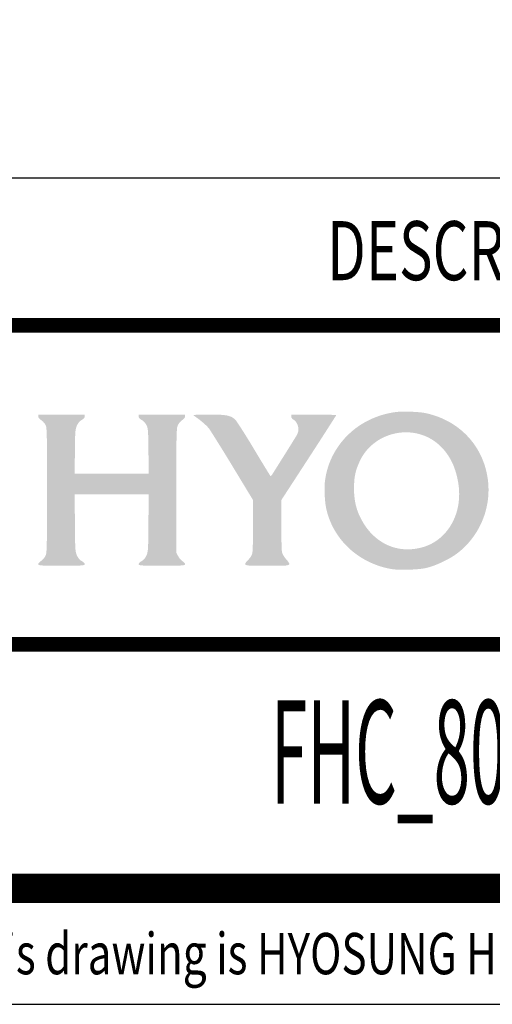
# Model space of a CAD drawing. Units: millimetres. Extents: x 914 to 2060, y 14 to 1708.
# Drawn here: x 1090 to 1193, y 14 to 229 of the extents above; entities that cross this region are included whole.
import ezdxf
from ezdxf.enums import TextEntityAlignment as Align

# ---------------------------------------------------------------- set-up
doc = ezdxf.new("R2010")
doc.units = ezdxf.units.MM
doc.header["$LTSCALE"] = 50
doc.layers.get('0').update_dxf_attribs({"linetype": 'CONTINUOUS', "lineweight": 30})
doc.styles.add('HY견고딕', font='txt')
doc.styles.add('ROMANS', font='romans.shx', dxfattribs={"width": 0.7, "height": 3.5, "bigfont": 'whgtxt.shx'})

# ---------------------------------------------------------------- blocks, each defined once
blk = doc.blocks.new('HS_A4양식_S(297X210MM)')
blk.add_line((18.0000000000002, 18.00000000000068), (196.0000000000001, 18.00000000000068))
at = {"color": 0}
for p, q in [((18, 14.00000000000057), (195.9999999999999, 14.00000000000131)), ((18, 14), (195.9999999999999, 14.00000000000028))]:
    blk.add_line(p, q, dxfattribs=at)
at = {"color": 3, "const_width": 1}
blk.add_lwpolyline([(21.99999999999991, 17.92807144603535), (191.9999999999999, 17.92807144603535), (192, 273.0000000000006), (21.49999999999997, 273.0000000000006)], dxfattribs=at)
at = {"style": 'ROMANS', "width": 0.75}
blk.add_text("The information written in this drawing is HYOSUNG HEAVY INDUSTRIES's property, and may not be disclosed and/or reproduced without the prior official permission of HYOSUNG HEAVY INDUSTRIES Corp.", height=1.4, dxfattribs=at).set_placement((25.5073376602312, 15.01732643448363))
blk = doc.blocks.new('hico_ci')
at = {"true_color": 0x0e4194}
h = blk.add_hatch(color=154, dxfattribs=at)
edge = h.paths.add_edge_path()
edge.add_arc((-87.58889213669869, 67.21039386994674), 115.6573542135317, 327.1048165484382, 327.379148609724)
edge.add_arc((-975.6210822683096, 635.5862093153438), 1170.006555518851, 327.3791455014085, 327.4034389118317)
edge.add_arc((10.06323945754997, 5.298141397494064), 0.03363674859879229, 327.4034434854938, 359.999956419561)
edge.add_arc((10.08695586406088, 5.298141372526757), 0.009920342087866648, 359.9999964333156, 447.9339419372215)
edge.add_arc((8.1752010225552, -47.69314807680414), 53.03568355278372, 87.9338491325548, 88.16463645442393)
edge.add_arc((9.481611089147691, -6.923395607587707), 12.24500540615856, 88.16454350043396, 89.3118246058308)
edge.add_arc((9.337503835981352, -18.91895683877961), 24.24143221381396, 89.31177138105487, 90.00000621573453)
edge.add_line((9.337501206148772, 5.322475375034202), (8.578126206148738, 5.322475375034202))
edge.add_line((8.578126206148738, 5.322475375034216), (8.578126206148738, 5.25822685003422))
edge.add_arc((8.666198882282174, 5.258226829829709), 0.08807267613343815, 179.9999868559348, 200.2438586409471)
edge.add_arc((8.69831167707514, 5.270070055741982), 0.1222997646660304, 200.2439029638572, 216.0719736548398)
edge.add_arc((8.727682244430241, 5.291465640012149), 0.158637090558326, 216.0720310189615, 229.8197973618891)
edge.add_arc((8.790425285179538, 5.365763867678297), 0.2558837655492473, 229.8197694449375, 239.4290538196848)
edge.add_arc((8.530958847521276, 4.926521539180371), 0.2542697950728332, 35.773980360010626, 59.4290939640411, ccw=False)
edge.add_arc((8.3846441228863, 4.821096355150175), 0.43460966330124, 19.939364720869207, 35.77405005855218, ccw=False)
edge.add_arc((8.356329087600102, 4.810824031118727), 0.4647304512079843, 4.612762918081216, 19.939412931985885, ccw=False)
edge.add_arc((8.468191045552942, 4.819849583594632), 0.3525049717728713, -14.242378039020878, 4.612718611072523, ccw=False)
edge.add_arc((8.37886672111813, 4.842523250303046), 0.4446620664386157, 328.1681828404623, 345.7575186850096, ccw=False)
edge.add_arc((-125.627537153641, 88.03314091747795), 158.1735279955739, 327.8878710710293, 328.168161884662, ccw=False)
edge.add_arc((-363.4408394177982, 237.2831641715134), 438.9416461555749, 327.78223336135653, 327.8878867712939, ccw=False)
edge.add_arc((7.874564893326976, 3.292543172559448), 0.04901669569161234, 270.5100142516248, 327.78214302879337, ccw=False)
edge.add_arc((7.874911439092443, 3.253612993188966), 0.01008497392409092, 211.6244722057158, 270.5100004642802, ccw=False)
edge.add_arc((462.6611376262816, 283.3078246804128), 534.1082716524951, 211.5912425901737, 211.6244741420596, ccw=False)
edge.add_arc((49.60484903123921, 29.28092960519082), 49.19058691675746, 211.1883478339968, 211.5912513404664, ccw=False)
edge.add_arc((89.75058026022674, 53.58285426920961), 96.1188649406232, 210.944249107223, 211.1883290356674, ccw=False)
edge.add_arc((-23.94473440569851, -14.58175150186155), 36.44447107999163, 30.94431844343522, 31.63759526091016)
edge.add_arc((-7.928916743040276, -4.714298704185325), 17.63295758118127, 31.63769531155149, 32.8310410223266)
edge.add_arc((-9.367680583845129, -5.642642252222785), 19.34522599837955, 32.83109061856086, 33.7003780165808)
edge.add_arc((6.382520501175406, 4.861586527081016), 0.4135684780636451, 33.70034679136021, 47.50976918376232)
edge.add_arc((6.35941429625359, 4.836362018646184), 0.4477762627282614, 47.50975857406636, 66.4310955419071)
edge.add_arc((6.271751073153951, 4.635410225171825), 0.6670169158575688, 66.43114360342825, 80.4677626110921)
edge.add_arc((6.102158472550343, 3.625459070578245), 1.691108212981185, 80.46774511113301, 88.4389558479287)
edge.add_arc((5.785070374573792, -8.009341366430519), 13.33022871544476, 88.43889006856084, 90.18018989185562)
edge.add_arc((5.834315241008426, -23.67389749204497), 28.99486224672253, 90.1801526105918, 90.71896112843406)
edge.add_arc((5.498262702725754, 3.105442411625233), 2.213413873179214, 90.71892629454378, 94.25677422828905)
edge.add_arc((5.357341162462205, 4.998739249772001), 0.3148797550115914, 94.25673904725257, 105.4967135946727)
edge.add_arc((5.275644857788564, 5.293392175350647), 0.009110834502378819, 105.4966114967839, 238.0067809175427)
edge.add_arc((4.252225556749778, 3.655145908229215), 1.922530410003445, 53.281262030822575, 58.00680649472531, ccw=False)
edge.add_arc((3.278514217656578, 2.34970027732092), 3.551119390420127, 50.29611920957092, 53.28128967502448, ccw=False)
edge.add_arc((3.367779009109483, 2.457206528810275), 3.411384652069549, 47.32926842106173, 50.296107328445714, ccw=False)
edge.add_arc((5.015447560932614, 4.24459976048162), 0.980420600239397, 39.82273817270891, 47.329237615382624, ccw=False)
edge.add_arc((5.0822900594072, 4.300335129029136), 0.8933898533210056, 32.48958094374319, 39.82277055643982, ccw=False)
edge.add_arc((-55.12113784600947, -34.03807164447284), 72.26765808419817, 32.17192166635982, 32.48956926458112, ccw=False)
edge.add_arc((-36.62863076186463, -22.40537547880605), 50.42063452628888, 31.63174257217389, 32.1719261811038, ccw=False)
edge.add_arc((-61.26873061042318, -37.58294216214503), 79.36010672211306, 31.24720576788991, 31.631774679040575, ccw=False)
edge.add_line((6.579174399898761, 3.583650175034208), (7.28437620614875, 2.421387475034209))
edge.add_line((7.28437620614875, 2.421387475034209), (7.28421935302373, 1.572712675034211))
edge.add_arc((-26.29039406896339, 1.57890429528149), 33.57461399289706, 359.3674324155447, 359.98943387076315, ccw=False)
edge.add_arc((-6.209515706452777, 1.357180485688815), 13.49251158161575, 358.13862431789545, 359.36749241990196, ccw=False)
edge.add_arc((-5.06519223850529, 1.319977115114682), 12.34758350970553, 357.10324926653715, 358.1386915486749, ccw=False)
edge.add_arc((6.875745304499446, 0.7157539846580931), 0.3913685987348835, 344.5565989774974, 357.10328448918904, ccw=False)
edge.add_arc((6.965432665634751, 0.6909766429349986), 0.2983216245217534, 333.7316691536306, 344.5566396288096, ccw=False)
edge.add_arc((6.72166906340982, 0.8112843482579137), 0.5701573060091718, 327.0652532396875, 333.73168445078386, ccw=False)
edge.add_arc((6.672450634722168, 0.8431672817903575), 0.6288000819758233, 320.66539376668703, 327.0652725783152, ccw=False)
edge.add_arc((6.728708927377227, 0.7970643240633137), 0.556064408449558, 313.6474247892735, 320.66533855560454, ccw=False)
edge.add_arc((7.50535355754414, -0.01714257729648239), 0.5691510197192278, 133.647408069556, 148.3259636151153)
edge.add_arc((7.052183909207088, 0.2624570773319164), 0.03666750162476553, 148.3259389618278, 253.6268939152288)
edge.add_arc((7.187812768795311, 0.724081801180958), 0.5178042526860861, 253.6268161479213, 269.4911530252744)
edge.add_arc((7.762562769238059, 65.43971550516704), 65.23599013016188, 269.4911602438272, 269.9999459300735)
edge.add_arc((7.76246187787325, 66.32566976228848), 66.12194438726597, 270.0000340786137, 270.5083614008801)
edge.add_arc((8.345128069280747, 0.6569011900988073), 0.4505909241434287, 270.5084270729581, 288.0799916175415)
edge.add_arc((8.472636999600866, 0.2663252159377834), 0.03972827202814812, 288.0800301696663, 390.2105896667334)
edge.add_arc((7.866984011619934, -0.08632322706134232), 0.7405681012330404, 30.2105971818557, 42.66885251523486)
edge.add_arc((8.88747008343887, 0.8543285775446776), 0.6473143290490169, 216.4891175845401, 222.6689172848921, ccw=False)
edge.add_arc((9.082377253938319, 0.9984956657473418), 0.8897456686747677, 211.6204300748815, 216.4891512352539, ccw=False)
edge.add_arc((9.017810397560368, 0.9587427535013688), 0.8139223676766171, 206.6459126673218, 211.6204676047614, ccw=False)
edge.add_arc((8.537487405576371, 0.7177332187452947), 0.2765251472969634, 195.5184111570572, 206.6458959067241, ccw=False)
edge.add_arc((8.622706996762076, 0.7413959632433063), 0.3649689384809635, 182.7461762309144, 195.5183759813155, ccw=False)
edge.add_arc((22.51442657138034, 1.407729290481242), 14.27266007837977, 181.8369932019523, 182.7461578620843, ccw=False)
edge.add_arc((22.24609573247881, 1.399143716806435), 14.0041919224401, 180.6627529541779, 181.8370769737105, ccw=False)
edge.add_arc((39.00217691040842, 1.592994806739142), 30.76139439439919, 180.0107681297366, 180.6627923414326, ccw=False)
edge.add_line((8.240783059273724, 1.587213531284235), (8.240626206148761, 2.422264215659226))
edge.add_line((8.240626206148761, 2.422264215659212), (9.168751206148727, 3.848035806284216))
edge.add_arc((-178.2051710669145, 125.8217303322709), 223.5767628898644, 326.9373177716921, 327.1048506011462)
h = blk.add_hatch(color=154, dxfattribs=at)
edge = h.paths.add_edge_path()
edge.add_arc((11.68919191191969, 2.538343205864436), 1.965765927080678, 187.2894835030015, 194.5072811928714)
edge.add_arc((12.2660136002329, 2.68759712545301), 2.561584685278885, 194.5072699262425, 211.1343780194059)
edge.add_arc((12.33193142044212, 2.727411402982582), 2.638593358204431, 211.1343063245497, 227.3961501525145)
edge.add_arc((12.39077391693854, 2.791393139484924), 2.725519200160242, 227.396144906125, 243.3761176964152)
edge.add_arc((12.47858414191199, 2.966573659689544), 2.921475445915393, 243.3762052570861, 258.5454178779332)
edge.add_arc((12.25548099169282, 1.865535318699628), 1.798060810105342, 258.5455157035683, 267.7626426167035)
edge.add_arc((12.39707128768441, 5.48965936480019), 5.424949685359572, 267.7626533380533, 271.8086900758062)
edge.add_arc((12.39714799714449, 5.487347908822073), 5.422636959854104, 271.8086508097766, 275.8526255419379)
edge.add_arc((12.76951933404519, 1.854596479325295), 1.770850635183754, 275.8526732157882, 285.1663574160452)
edge.add_arc((12.68579322948068, 2.163462045791235), 2.090863132942609, 285.1664606073626, 291.9979895865242)
edge.add_arc((11.88375951074914, 4.148757677798571), 4.232044309873992, 291.9980303602974, 296.0291748207384)
edge.add_arc((11.8953527023329, 4.125010831351645), 4.205618663335664, 296.0292224569466, 300.0651782722474)
edge.add_arc((13.0211886708172, 2.180116209936116), 1.958371076543978, 300.0652126386263, 307.2129491570039)
edge.add_arc((12.60298579963501, 2.730816311242165), 2.649865286961164, 307.2129929084344, 321.4633113674406)
edge.add_arc((12.55214108457989, 2.771312353273785), 2.714866167484631, 321.4633254862762, 335.4570189951541)
edge.add_arc((12.54025299389133, 2.776741611822786), 2.727935350631395, 335.4570042895629, 349.4153063551598)
edge.add_arc((12.56243411208112, 2.772596560077034), 2.70537025683335, 349.4153084606654, 363.4608321026616)
edge.add_arc((12.55539298521609, 2.772171604026838), 2.712424195763331, 3.460813831792296, 21.82344865292583)
edge.add_arc((12.69353961127501, 2.8274904571131), 2.563613356788706, 21.8234786956147, 40.97970416400582)
edge.add_arc((12.6763417641564, 2.812548629808475), 2.586395458200169, 40.97974863379949, 60.04220559561634)
edge.add_arc((12.5682015241656, 2.624921177873176), 2.802955778252767, 60.04224661876668, 77.98924148490866)
edge.add_arc((12.76698895917229, 3.559273059424314), 1.847691478243744, 77.98928495001745, 84.92408230861547)
edge.add_arc((12.41594903514419, -0.3928076015475597), 5.81533190790588, 84.92407827458382, 87.8748770375062)
edge.add_arc((12.41587516820698, -0.3948385649667756), 5.817364213615624, 87.8748917700453, 90.82752369380134)
edge.add_arc((12.35898362394613, 3.543982155733403), 1.87813264925904, 90.8275496515172, 97.68541118779471)
edge.add_arc((12.50000217084153, 2.498990270799283), 2.932596622159962, 97.68543121261783, 115.3037019253431)
edge.add_arc((12.42504406724476, 2.657544984759511), 2.757216136909978, 115.3037564079968, 133.7558804179542)
edge.add_arc((12.36598733776071, 2.719229187338541), 2.671819192405485, 133.7559606811701, 152.5295614758335)
edge.add_arc((12.30379515834289, 2.751564056279648), 2.601723465502769, 152.5295701082027, 171.6812438555395)
edge.add_arc((11.75079872226166, 2.832420689618715), 2.042847044932155, 171.6811963835469, 178.7094137085831)
edge.add_arc((13.66132696950058, 2.789382430881972), 3.953859989735534, 178.7094663218426, 182.9972113084133)
edge.add_arc((13.64521779882244, 2.788546432379022), 3.937729142960169, 182.997319722999, 187.2894176632888)
edge = h.paths.add_edge_path(flags=16)
edge.add_arc((12.43454166001834, 2.94986987967664), 1.722679258958263, 167.6028225002973, 175.2876595505345, ccw=False)
edge.add_arc((12.34351379692515, 2.969881443842425), 1.629477678749483, 159.6660333993345, 167.6029080598833, ccw=False)
edge.add_arc((13.32730393623007, 2.605303356162651), 2.678648885087997, 154.196473116792, 159.6660354923936, ccw=False)
edge.add_arc((12.37288713534366, 3.066757485989228), 1.618530333347016, 132.6447728647698, 154.1964265783206, ccw=False)
edge.add_arc((12.45933487403192, 2.972894146620803), 1.746137300247647, 112.28517211592961, 132.6447851165569, ccw=False)
edge.add_arc((12.47029381202617, 2.946159298904831), 1.775031078125534, 92.10890726691781, 112.2852396066684, ccw=False)
edge.add_arc((12.46824060483362, 3.001901121937323), 1.719251453759407, 71.443714094842, 92.10888828588702, ccw=False)
edge.add_arc((12.4972358374809, 3.088284152688189), 1.628132018335549, 52.83166924084031, 71.44363011939481, ccw=False)
edge.add_arc((12.40506498923014, 2.966717600473032), 1.780689849601566, 35.42864611199792, 52.83160064103822, ccw=False)
edge.add_arc((12.19004330619771, 2.813748873186071), 2.044571936339573, 19.300637357654125, 35.428621339692825, ccw=False)
edge.add_arc((11.49144959248736, 2.569094329895151), 2.784767195974786, 6.506995906487589, 19.300671919105184, ccw=False)
edge.add_arc((12.02197803005953, 2.629605598560161), 2.25079899775696, -10.358093236890397, 6.507006827108285, ccw=False)
edge.add_arc((12.3189969221811, 2.57531883060318), 1.948859806116598, 330.85322717738404, 349.64185270600444, ccw=False)
edge.add_arc((12.4797538450747, 2.485672308726933), 1.764796536721063, 311.00800257837096, 330.8531818324648, ccw=False)
edge.add_arc((12.61813730835775, 2.326523565679054), 1.553897733209628, 289.17587637404074, 311.0080431697409, ccw=False)
edge.add_arc((12.51907279004075, 2.611383135112632), 1.855491421948564, 270.78068982063064, 289.17588751656626, ccw=False)
edge.add_arc((12.52189537146756, 2.404211824798011), 1.648300884560428, 250.67760092073502, 270.7807047072632, ccw=False)
edge.add_arc((12.53142804544882, 2.431402003501034), 1.677113688832597, 230.7699054796019, 250.6776372239779, ccw=False)
edge.add_arc((12.71898328438812, 2.661120955414404), 1.973673572366691, 213.1500393052647, 230.7699048368879, ccw=False)
edge.add_arc((13.17975190260552, 2.96206404577373), 2.524013888141321, 205.5533027939238, 213.1500023820812, ccw=False)
edge.add_arc((12.6335551178762, 2.700914492956613), 1.918596662935977, 196.222376417476, 205.5532209277916, ccw=False)
edge.add_arc((12.68404558733425, 2.715603976045131), 1.97118058081028, 187.0303983586766, 196.2223557713998, ccw=False)
edge.add_arc((13.52525853942973, 2.819348508231229), 2.818766658281611, 179.9999620543503, 187.030469055241, ccw=False)
edge.add_arc((14.01780235377998, 2.819352797778606), 3.311310472632135, 175.2875553569434, 180.0000419208737, ccw=False)
h = blk.add_hatch(color=154, dxfattribs=at)
edge = h.paths.add_edge_path()
edge.add_arc((9.187206241704985, 4.474995863492239), 4.498239501168128, 175.2537226692827, 178.5498361790088, ccw=False)
edge.add_arc((5.042671590962271, 4.819109166834593), 0.3394438297334494, 153.4349841819123, 175.2537514333179, ccw=False)
edge.add_arc((5.071663409174676, 4.80461320228045), 0.3718576926876159, 144.9618109578997, 153.4349734583033, ccw=False)
edge.add_arc((5.256509309624079, 4.674998314432045), 0.5976186859187361, 139.0231175462949, 144.9617560923459, ccw=False)
edge.add_arc((5.236532895520156, 4.69234900617333), 0.5711592145661168, 133.0052057162648, 139.0230876761897, ccw=False)
edge.add_arc((5.018875177344938, 4.925716310526852), 0.2520429645533461, 121.9132370704495, 133.0052818469795, ccw=False)
edge.add_arc((4.715230563155529, 5.413290726485641), 0.3223513797988501, 301.9132309446089, 310.3303197891168)
edge.add_arc((4.797640705980484, 5.316219868010194), 0.1950164544817469, 310.3303833331533, 322.5946277058486)
edge.add_arc((4.839218605550741, 5.284425070712089), 0.1426749712404812, 322.5946005615776, 337.0483214169311)
edge.add_arc((4.895502404485939, 5.260590102719391), 0.08155237540408382, 337.0482654015563, 359.0191881501167)
edge.add_line((4.977042831148736, 5.259194125034213), (4.978126206148744, 5.322475375034216))
edge.add_line((4.978126206148744, 5.322475375034216), (3.403126206148727, 5.322475375034216))
edge.add_line((3.403126206148727, 5.322475375034216), (3.403126206148727, 5.258558612534216))
edge.add_arc((3.489054609459487, 5.258558602177899), 0.08592840331076053, 179.9999930945587, 201.896430197849)
edge.add_arc((3.508759805562704, 5.266478623680712), 0.1071656699444701, 201.8964349379639, 220.4517036111342)
edge.add_arc((3.555216204034849, 5.306088389450778), 0.1682158992917882, 220.4516852156523, 234.7702635664025)
edge.add_arc((3.714921506619845, 5.532236513483255), 0.4450710196654485, 234.7703152045882, 241.6959536183637)
edge.add_arc((3.370559277503048, 4.892793994589184), 0.2812017113468315, 50.86006920147929, 61.69601591759522, ccw=False)
edge.add_arc((3.230406123309649, 4.720580746704243), 0.503238441140414, 43.851556820799374, 50.86008287560321, ccw=False)
edge.add_arc((3.214684643927228, 4.705477243713844), 0.5250393749862967, 36.958888156783416, 43.85155418618689, ccw=False)
edge.add_arc((3.334909242005239, 4.795937387483264), 0.3745834292956964, 28.081160592727713, 36.95893840601258, ccw=False)
edge.add_arc((3.328178829164273, 4.79234638166642), 0.3822119140581335, 13.225971721686392, 28.08117957276511, ccw=False)
edge.add_arc((2.934479721115963, 4.699816870763314), 0.7866382955739778, 4.568339894188625, 13.225966081551292, ccw=False)
edge.add_arc((0.4831151305145909, 4.503949018237449), 3.245815509950178, 1.0691973059704196, 4.568322420985396, ccw=False)
edge.add_arc((-73.17354544890884, 3.129353473349468), 76.91530146325515, 0.7171187235201728, 1.0691437160049873, ccw=False)
edge.add_line((3.735731612398723, 4.092006625034216), (3.745324178023736, 3.325600375034213))
edge.add_line((3.745324178023736, 3.325600375034213), (1.233419284273708, 3.325600375034213))
edge.add_line((1.233419284273708, 3.325600375034213), (1.242491481148733, 4.077944125034207))
edge.add_arc((75.90618228072583, 3.177563421383283), 74.66911951554243, 178.9492778471202, 179.3090950468247, ccw=False)
edge.add_arc((4.282964990864201, 4.491173809992091), 3.033857059099433, 175.2773226468395, 178.9492095330713, ccw=False)
edge.add_arc((2.013039278544909, 4.678699385533207), 0.7561984848333905, 166.2161886248321, 175.2772610728294, ccw=False)
edge.add_arc((1.759362372076708, 4.740932551854101), 0.4949994422134496, 153.7689169121626, 166.2162039020276, ccw=False)
edge.add_arc((1.800189139239734, 4.720816306101909), 0.5405130474314183, 146.6203152238009, 153.7689675831356, ccw=False)
edge.add_arc((1.723748335325155, 4.771181025968176), 0.4489717916486352, 138.4044318073887, 146.6203338569659, ccw=False)
edge.add_arc((1.681835766206717, 4.808387644888256), 0.3929272027817155, 129.6235305108242, 138.4045076812389, ccw=False)
edge.add_arc((1.609824533388434, 4.895361977600345), 0.2800106309129096, 118.30405277692299, 129.6235900095008, ccw=False)
edge.add_arc((1.282102172046677, 5.503905982342317), 0.411167892936678, 298.3040095837438, 305.557753168687)
edge.add_arc((1.425983022421036, 5.302621709935735), 0.1637470825292852, 305.5578003203777, 319.9850413397115)
edge.add_arc((1.469426584904454, 5.26614899984898), 0.1070231748508289, 319.985000569702, 338.3915837106468)
edge.add_arc((1.488589579857035, 5.258558508530541), 0.08641162629175485, 338.3916259662098, 360.0000689603048)
edge.add_line((1.575001206148727, 5.258558612534216), (1.575001206148727, 5.322475375034216))
edge.add_line((1.575001206148727, 5.322475375034216), (1.206148738219781e-06, 5.322475375034216))
edge.add_line((1.206148738219781e-06, 5.322475375034216), (0.001084581148745656, 5.259194125034213))
edge.add_arc((0.082479051802693, 5.260587643541271), 0.08140639868502848, 180.9808397163434, 202.8761413317683)
edge.add_arc((0.1423707861414982, 5.285857737444275), 0.1464109945837339, 202.8762204470773, 216.9861301798927)
edge.add_arc((0.1828571035281357, 5.316350986147711), 0.1970961019824657, 216.9861263263339, 229.0769113661756)
edge.add_arc((0.2567737485896942, 5.401612771392394), 0.3099377717689635, 229.0768540884552, 237.6900818440591)
edge.add_arc((-0.07093909109062224, 4.883421070461083), 0.3031840303270175, 48.650506051959894, 57.69006886427968, ccw=False)
edge.add_arc((-0.2908639050203305, 4.633520156915012), 0.6360764909997402, 43.45704618637882, 48.65059236674932, ccw=False)
edge.add_arc((-0.3005782787821545, 4.62431513076794), 0.6494593742435518, 38.29306624160358, 43.457062893171496, ccw=False)
edge.add_arc((-0.07746318547236797, 4.800477359561668), 0.3651822634589424, 30.346072502035383, 38.29301911529478, ccw=False)
edge.add_arc((0.004452605858347169, 4.848433362575278), 0.2702613748497263, 4.939850417253922, 30.346095271918898, ccw=False)
edge.add_arc((-3.871390973780052, 4.513435301850194), 4.160555342471186, 1.4857082299291733, 4.9399237902986215, ccw=False)
edge.add_arc((-19.0457361730914, 4.119839736796095), 19.34000426845374, 0.08825274715462683, 1.4857940784032735, ccw=False)
edge.add_arc((-900.0484495360081, 2.762499201446857), 900.3437632423573, 3.8257286519183253e-05, 0.08827375337710919, ccw=False)
edge.add_arc((-783.1345653051247, 2.763213324245754), 783.4298790112815, 359.9019013709751, 359.999991739512, ccw=False)
edge.add_arc((-22.00426329788951, 1.46004324254308), 22.2984613928216, 358.6217082638505, 359.9019118458351, ccw=False)
edge.add_arc((-5.28173699924713, 1.05769293459494), 5.571095444200401, 355.8244394385408, 358.6217096645656, ccw=False)
edge.add_arc((-0.0486603602513469, 0.675643774356459), 0.324091282734368, 333.59583388099725, 355.82446818877577, ccw=False)
edge.add_arc((-0.06711660006649822, 0.6848072708787925), 0.3446971667635955, 324.71278282674115, 333.59582394142444, ccw=False)
edge.add_arc((-0.2793308621381811, 0.8349926613728513), 0.6046789825592855, 318.8810723033326, 324.71275289466405, ccw=False)
edge.add_arc((-0.2696616184250615, 0.8265514293682088), 0.5918435366558339, 313.0127890666265, 318.8811150701176, ccw=False)
edge.add_arc((-0.06146021859018447, 0.6033825489550821), 0.286635129042212, 302.9192345195131, 313.0128034544713, ccw=False)
edge.add_arc((0.2739643268929228, 0.0852757114656697), 0.3305717412744084, 122.9191504773445, 130.6857129611274)
edge.add_arc((0.2418668742776333, 0.1226110453020794), 0.2813358436280508, 130.6856831070009, 139.4506409552877)
edge.add_arc((0.1942187074765798, 0.1633775980702978), 0.2186281118552285, 139.4506670761514, 148.9908588826204)
edge.add_arc((0.04574302144092712, 0.2526230686338522), 0.04539479127323905, 148.9908961198134, 179.5947700260125)
edge.add_arc((0.02971784233687913, 0.2527363711246977), 0.02936921163414629, 179.5946938713614, 258.3746153831533)
edge.add_arc((0.1624848353998516, 0.8980770354915961), 0.6882255294550204, 258.3746488449025, 266.4220843892311)
edge.add_arc((0.3222814126168032, 3.453747093226326), 3.248886457826702, 266.4221478909752, 269.7203236218828)
edge.add_arc((0.7875283573369529, 98.78581201744271), 98.58208664241224, 269.7203809544621, 269.9999842197649)
edge.add_arc((0.7874523699088058, 100.8464148642967), 100.6426894892743, 270.0000278024211, 270.2755057776488)
edge.add_arc((1.256101978819146, 3.383122773588099), 3.178270660585631, 270.2755883282429, 273.6223406695814)
edge.add_arc((1.416039785487015, 0.8566948252136513), 0.6467852704781617, 273.6223929170538, 282.0653444305648)
edge.add_arc((1.544954992237052, 0.2535796344224082), 0.0300462139116547, 282.0652958080877, 360.0000059339637)
edge.add_arc((1.531879575042382, 0.2535796530095666), 0.04312163110634792, 359.9999794378645, 392.3774988077429)
edge.add_arc((1.417932497964927, 0.1813295269256798), 0.1780438942567621, 32.37746296522032, 43.66979372378722)
edge.add_arc((1.371248229628833, 0.1367642033499408), 0.2425844936921916, 43.66978207044835, 53.61489526208166)
edge.add_arc((1.32534795801169, 0.07447313980362935), 0.3199602749948969, 53.6148476587878, 61.69593142636136)
edge.add_arc((1.60982453338849, 0.6027137724681069), 0.2800106309129513, 230.3764099904914, 241.6959472230689, ccw=False)
edge.add_arc((1.681835766206717, 0.6896881051801813), 0.3929272027817154, 221.5954923187611, 230.3764694891758, ccw=False)
edge.add_arc((1.72374833532507, 0.7268947241002621), 0.4489717916485712, 213.3796661430414, 221.5955681926185, ccw=False)
edge.add_arc((1.800189139239734, 0.7772594439665141), 0.5405130474314177, 206.2310324168643, 213.3796847761991, ccw=False)
edge.add_arc((1.729733385805815, 0.7425437349124877), 0.4619688328321589, 192.0099621484317, 206.2310582069813, ccw=False)
edge.add_arc((2.213791155062751, 0.8455212676515629), 0.9568590188603565, 183.7610948827286, 192.0099567370851, ccw=False)
edge.add_arc((5.780207194946257, 1.079969930258855), 4.530972831393011, 180.7658398194206, 183.7610926255462, ccw=False)
edge.add_arc((151.083783855358, 3.022253563105366), 149.8475302363169, 180.5265644720688, 180.7658315603869, ccw=False)
edge.add_line((1.242581734273784, 1.645131625034253), (1.233599734273724, 2.622475375034213))
edge.add_line((1.233599734273724, 2.622475375034213), (3.74394793739873, 2.622475375034213))
edge.add_line((3.74394793739873, 2.622475375034213), (3.735255821773706, 1.64513162503421))
edge.add_arc((-146.3066071123479, 2.979464021770667), 150.047795970773, 359.2514402986514, 359.4904782041009, ccw=False)
edge.add_arc((-0.7960221241915804, 1.078284990595407), 4.524791516824053, 356.253890915286, 359.25143516085666, ccw=False)
edge.add_arc((2.766690528925693, 0.8450158720550291), 0.9544503664091994, 347.98989706668414, 356.25386538423106, ccw=False)
edge.add_arc((3.248412297913632, 0.7425341993875918), 0.4619482283940666, 333.76900104508525, 347.9898688018067, ccw=False)
edge.add_arc((3.17793827305772, 0.7772594439665141), 0.5405130474314176, 326.62031522380096, 333.7689675831358, ccw=False)
edge.add_arc((3.254379076972384, 0.7268947241002621), 0.4489717916485708, 318.4044318073815, 326.6203338569586, ccw=False)
edge.add_arc((3.296291646090737, 0.6896881051801813), 0.3929272027817167, 309.623530510824, 318.40450768123867, ccw=False)
edge.add_arc((3.368302878908992, 0.6027137724679505), 0.2800106309128179, 298.30405277694587, 309.6235900095239, ccw=False)
edge.add_arc((3.652779454285763, 0.07447313980348724), 0.3199602749950114, 118.3040685736217, 126.3851523411967)
edge.add_arc((3.606879182668621, 0.1367642033499408), 0.2425844936921915, 126.3851047379184, 136.3302179295517)
edge.add_arc((3.560194914332527, 0.1813295269256656), 0.178043894256764, 136.3302062762122, 147.6225370347786)
edge.add_arc((3.446247837255072, 0.2535796530095666), 0.04312163110634373, 147.6225011922566, 180.000020562136)
edge.add_arc((3.433172420060401, 0.2535796344224082), 0.03004621391167477, 179.9999940660439, 257.9347041919114)
edge.add_arc((3.562087626810467, 0.8566948252136513), 0.6467852704781616, 257.9346555694326, 266.3776070829437)
edge.add_arc((3.722025433478279, 3.383122773588639), 3.178270660586161, 266.3776593304197, 269.7244116717577)
edge.add_arc((4.190675042392286, 100.8464148642849), 100.6426894892625, 269.7244942223491, 269.9999721975768)
edge.add_arc((4.19056098669833, 102.0059297363301), 101.8022043613168, 270.000036706467, 270.2732228537978)
edge.add_arc((4.661037702820863, 3.345250955196079), 3.140403820813704, 270.2732949301528, 273.6463976657705)
edge.add_arc((4.821023897840803, 0.8347796219481864), 0.6248398884805046, 273.6464328660275, 282.3152729875675)
edge.add_arc((4.94783585105634, 0.2539114129939861), 0.03029035509240759, 282.3152856719681, 359.9999754859487)
edge.add_arc((4.931431382099532, 0.2539114281091912), 0.04669482404921999, 359.9999655512809, 389.2094460512672)
edge.add_arc((4.82060837233476, 0.1919507527718736), 0.1736627915905287, 29.20939099351878, 40.20563086756618)
edge.add_arc((4.783691920476514, 0.1607477402299224), 0.2219996554678509, 40.20562544638967, 50.19099865315788)
edge.add_arc((4.768155787580667, 0.1421062904107089), 0.2462664038423687, 50.19105223419552, 59.42900102047238)
edge.add_arc((5.00363391042842, 0.5407385548956825), 0.2167213158957753, 227.217793682128, 239.4290190305187, ccw=False)
edge.add_arc((5.249289820764062, 0.8061878556978428), 0.5783981849089577, 221.3492207736012, 227.2177758099752, ccw=False)
edge.add_arc((5.28529440245066, 0.8378734943886741), 0.6263597278540328, 215.6086967400149, 221.3492205788957, ccw=False)
edge.add_arc((5.133687751237858, 0.7292989365900553), 0.4398844981501318, 208.1271467363041, 215.6086919196131, ccw=False)
edge.add_line((4.74575202802373, 0.5219242844092093), (4.682813706148721, 0.6396628750342046))
edge.add_line((4.682813706148721, 0.6396628750342188), (4.682813706148636, 2.749037875034318))
edge.add_arc((835.1131370185794, 2.749771049201115), 830.4303233127545, 179.9063146955063, 180.0000505855629, ccw=False)
edge.add_arc((25.01140486195595, 4.074389449233109), 20.32750819786675, 178.5498128154432, 179.9063318496599, ccw=False)
blk = doc.blocks.new('HYOSUNG_TITLE_A4')
at = {"color": 3}
for p, q in [((-169.9999999999999, 23.99999999999955), (-85.00000000000003, 23.99999999999955)), ((-170, 19), (-85.00000000000014, 19)), ((-155, 8.19702110853575), (-85.00000000000014, 8.19702110853575))]:
    blk.add_line(p, q, dxfattribs=at)
blk.add_line((-170, 0), (0, 0))
at = {"color": 3, "const_width": 0.5}
for points in [[(-85.00000000000014, 18.99999999999957), (-170, 19)], [(-85.00000000000014, 8.197021108535324), (-155, 8.197021108535694)]]:
    blk.add_lwpolyline(points, dxfattribs=at)
blk.add_blockref('hico_ci', (-146.0466095266641, 10.65474165895822))
at = {"style": 'ROMANS', "width": 0.7}
blk.add_text('DESCRIPTION of REVISION', height=2, dxfattribs=at).set_placement((-136.2535934081641, 20.52912913561602))
for tag, height, style, width, p in [('GEN-TITLE-DES1{20}', 3.4, 'HY견고딕', 0.9, (-40.12195512001956, 40.23156919876124)), ('GEN-TITLE-DES2{24.5}', 2.5, 'ROMANS', 0.8, (-40.24577003001945, 36.36750108462855)), ('GEN-TITLE-NR{12.3}', 4, 'HY견고딕', 0.9, (-52.35236835450229, 27.93472779195201)), ('GEN-TITLE-DAT{7.1}', 2, 'ROMANS', 0.7, (-7.813813360791329, 21.46618360339403)), ('GEN-TITLE-REV{22.6}', 3, 'ROMANS', 0.7, (-4.610111477596121, 15.46031826081006))]:
    blk.add_attdef(tag, text='', height=height, dxfattribs=dict(style=style, width=width)).set_placement(p, align=Align.CENTER)
for tag, height, p in [('GEN-TITLE-PLOT{5}', 1.8, (-160.0000000000002, 41.49999999999978)), ('GEN-TITLE-CHKM{2.5}', 2, (-167.5000000000001, 34.49999999999955)), ('GEN-TITLE-ISSD{5}', 1.8, (-160.0000000000002, 34.49999999999955)), ('GEN-TITLE-ITEM{12.7}', 3.5, (-120.0000000000001, 4.097021108535543)), ('GEN-TITLE-REF{12.7}', 3.5, (-39.42085257198779, 4.099999999999817)), ('GEN-TITLE-GRADE{22.6}', 3, (-4.664079815914306, 4.087387457092177))]:
    blk.add_attdef(tag, text='', height=height, dxfattribs=at).set_placement(p, align=Align.MIDDLE)
for tag, height, p in [('GEN-TITLE-CTRN{2.5}', 2, (-167.5000000000002, 41.49999999999978)), ('GEN-TITLE-POSI{22.6}', 2, (-8.07757402690612, 32.460909128455)), ('GEN-TITLE-APPM{2.5}', 2, (-167.5000000000001, 27.49999999999955)), ('GEN-TITLE-FSCM{20.7}', 1.8, (-12.77559254485186, 11.14676420777361))]:
    blk.add_attdef(tag, text='', height=height, dxfattribs=at).set_placement(p, align=Align.MIDDLE_CENTER)
for tag, p in [('GEN-TITLE-MAT2{35}', (-153.1717460559241, 41.4999999999998)), ('GEN-TITLE-MAT1{35}', (-153.1717460559242, 34.4999999999996)), ('GEN-TITLE-DACT{35}', (-153.1717460559241, 27.4999999999996))]:
    blk.add_attdef(tag, text='', height=2, dxfattribs=at).set_placement(p, align=Align.MIDDLE_LEFT)
at = {"style": 'ROMANS'}
blk.add_attdef('GEN-TITLE-SCA{12.7}', text='', height=2, dxfattribs=at).set_placement((-7.660747715843428, 26.68345472464819), align=Align.CENTER)

msp = doc.modelspace()

# ---------------------------------------------------------------- block references
at = {"lineweight": 0, "xscale": 6.44, "yscale": 6.44, "zscale": 6.44}
msp.add_blockref('HS_A4양식_S(297X210MM)', (798.1996250337041, -76.16000000000167), dxfattribs=at)
at = {"lineweight": 0}
ref = msp.add_blockref('HYOSUNG_TITLE_A4', (2034.679625033703, 39.76000000000269), dxfattribs=dict(at, xscale=6.44, yscale=6.44, zscale=6.44))
ref.add_attrib('GEN-TITLE-ITEM{12.7}', 'FHC_80Fr(0.75kW)_40~60:1_N type', dxfattribs={"height": 22.54, "style": 'ROMANS', "width": 0.465800676782011}).set_placement((1261.879625033703, 66.14481593897159), align=Align.MIDDLE)

doc.saveas('drawing.dxf')
